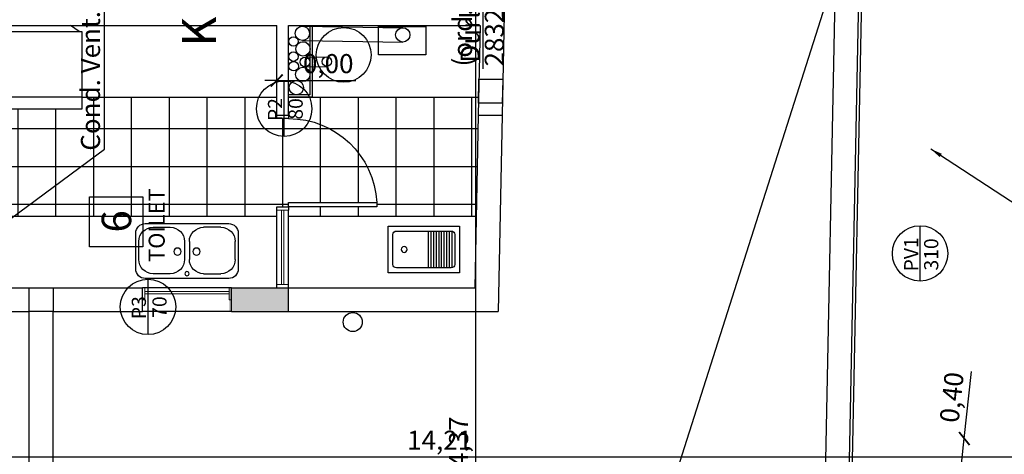
# Model space of a CAD drawing. Units: millimetres. Extents: x 1786 to 2031, y 663 to 768.
# Drawn here: x 1805 to 1813, y 688 to 691 of the extents above; entities that cross this region are included whole.
import ezdxf

# ---------------------------------------------------------------- set-up
doc = ezdxf.new("R2010")
doc.units = ezdxf.units.MM
doc.header["$LTSCALE"] = 0.7
doc.linetypes.add('ACAD_ISO10W100', pattern=[18, 12, -3, 0, -3])
for name, color, linetype in [('CARPINTERIA', 1, 'Continuous'), ('Columnas Hº Aº', 5, 'Continuous'), ('COTAS', 3, 'Continuous'), ('DETALLE', 6, 'Continuous'), ('MUEBLES', 6, 'Continuous'), ('PISOS', 8, 'Continuous'), ('TEXTO', 4, 'Continuous'), ('VISTA', 2, 'Continuous')]:
    doc.layers.add(name, color=color, linetype=linetype)
doc.styles.add('ALBERTO', font='arial.ttf')
doc.styles.add('ARIAL', font='arial.ttf')
doc.styles.add('VERDANA', font='verdana.ttf')
doc.dimstyles.new('Arial', dxfattribs={"dimtxt": 0.08, "dimasz": 0.1, "dimexe": 0.02, "dimexo": 0.02, "dimgap": 0.03, "dimtad": 1, "dimzin": 1, "dimdsep": 46, "dimtxsty": 'ARIAL', "dimblk": 'ARCHTICK', "dimcen": 2.5, "dimse1": 1, "dimse2": 1, "dimclrd": 256, "dimclre": 256, "dimclrt": 256, "dimadec": 0, "dimazin": 0, "dimtfac": 1, "dimtmove": 0, "dimatfit": 3, "dimfxl": 0.02, "dimarcsym": 0})
doc.dimstyles.new('ARQ', dxfattribs={"dimscale": 0.04, "dimtxt": 4, "dimasz": 2.5, "dimexe": 1.25, "dimexo": 0.625, "dimtad": 1, "dimzin": 1, "dimtxsty": 'ARIAL', "dimblk": 'ARCHTICK', "dimcen": 2.5, "dimse1": 1, "dimse2": 1, "dimazin": 0, "dimtfac": 1, "dimtofl": 0, "dimtmove": 0, "dimatfit": 3, "dimfxl": 1.25, "dimarcsym": 0})

# ---------------------------------------------------------------- blocks, each defined once
blk = doc.blocks.new('puerta 80')
at = {"color": 0, "linetype": 'ByBlock'}
blk.add_lwpolyline([(0.03, 0.84), (0.03, 0.1), (0.065, 0.1), (0.065, 0.84)], close=True, dxfattribs=at)
for points in [[(0, 0), (0.03, 0), (0.03, 0.1), (0, 0.1)], [(0.8, 0.1), (0.77, 0.1), (0.77, 0), (0.8, 0)]]:
    blk.add_lwpolyline(points, dxfattribs=at)
blk.add_arc((0.0285, 0.0994), 0.7415, 0.04919, 87.17577, dxfattribs=at)
blk = doc.blocks.new('_ArchTick')
at = {"color": 0, "linetype": 'ByBlock', "const_width": 0.15}
blk.add_lwpolyline([(-0.5, -0.5), (0.5, 0.5)], dxfattribs=at)
blk = doc.blocks.new('*D489')
at = {"layer": 'COTAS', "color": 0, "lineweight": -2, "transparency": 16777216}
blk.add_line((1800.7783, 689.6717), (1800.7783, 695.0106), dxfattribs=at)
at = {"layer": 'Defpoints', "color": 0, "transparency": 16777216}
for p in [(1800.7783, 695.0106), (1801.4981, 695.0106), (1807.1237, 689.6717)]:
    blk.add_point(p, dxfattribs=at)
at = {"layer": 'COTAS', "color": 0, "lineweight": -2, "transparency": 16777216, "xscale": 0.1, "yscale": 0.1, "zscale": 0.1}
for p, rotation in [((1800.7783, 695.0106), 90), ((1800.7783, 689.6717), 270)]:
    blk.add_blockref('_ArchTick', p, dxfattribs=dict(at, rotation=rotation))
at = {"layer": 'COTAS', "color": 0, "transparency": 16777216, "insert": (1800.6572, 693.1383), "char_height": 0.16, "attachment_point": 5, "rotation": 90, "style": 'ARIAL'}
blk.add_mtext('5,34', dxfattribs=at)
blk = doc.blocks.new('A$C1F4F2B5B')
at = {"color": 0, "linetype": 'ByBlock'}
for p, q in [((0.78, 0.46), (0.08, 0.46)), ((0.29, 0.42), (0.145, 0.42)), ((0.57, 0.42), (0.715, 0.42)), ((0, 0.38), (0, 0.08)), ((0.86, 0.08), (0.86, 0.38)), ((0.025, 0.3), (0.025, 0.15)), ((0.41, 0.15), (0.41, 0.3)), ((0.45, 0.15), (0.45, 0.3)), ((0.835, 0.3), (0.835, 0.15)), ((0.145, 0.03), (0.29, 0.03)), ((0.715, 0.03), (0.57, 0.03)), ((0.08, 0), (0.78, 0))]:
    blk.add_line(p, q, dxfattribs=at)
for centre, radius in [((0.43, 0.42), 0.0175), ((0.3501, 0.2345), 0.03), ((0.5099, 0.2345), 0.03)]:
    blk.add_circle(centre, radius, dxfattribs=at)
for centre, radius, start, end in [((0.08, 0.38), 0.08, 90, 180), ((0.145, 0.3), 0.12, 90, 180), ((0.29, 0.3), 0.12, 0, 90), ((0.57, 0.3), 0.12, 90, 180), ((0.715, 0.3), 0.12, 0, 90), ((0.78, 0.38), 0.08, 0, 90), ((0.145, 0.15), 0.12, 180, 270), ((0.29, 0.15), 0.12, 270, 0), ((0.57, 0.15), 0.12, 180, 270), ((0.715, 0.15), 0.12, 270, 0), ((0.08, 0.08), 0.08, 180, 270), ((0.78, 0.08), 0.08, 270, 0)]:
    blk.add_arc(centre, radius, start, end, dxfattribs=at)
blk = doc.blocks.new('A$C6D9D0A67')
at = {"color": 0, "linetype": 'ByBlock'}
for p, q in [((0, 0.05), (0, 0.7)), ((0.7, 0.7), (0, 0.7)), ((0.7, 0.05), (0.7, 0.7)), ((0.7, 0.6), (0, 0.6)), ((0, 0.05), (0.7, 0.05)), ((0.0245, 0.05), (0.0946, 0)), ((0.0946, 0), (0.606, 0)), ((0.6761, 0.05), (0.606, 0))]:
    blk.add_line(p, q, dxfattribs=at)
blk = doc.blocks.new('*D496')
at = {"layer": 'COTAS', "color": 0, "lineweight": -2, "transparency": 16777216}
blk.add_line((1806.8873, 692.6107), (1804.5892, 692.6107), dxfattribs=at)
at = {"layer": 'Defpoints', "color": 0, "transparency": 16777216}
for p in [(1804.5892, 693.176), (1804.5892, 692.6107), (1806.8873, 684.4179)]:
    blk.add_point(p, dxfattribs=at)
at = {"layer": 'COTAS', "color": 0, "lineweight": -2, "transparency": 16777216, "xscale": 0.1, "yscale": 0.1, "zscale": 0.1, "rotation": 180}
blk.add_blockref('_ArchTick', (1804.5892, 692.6107), dxfattribs=at)
at = {"layer": 'COTAS', "color": 0, "lineweight": -2, "transparency": 16777216, "xscale": 0.1, "yscale": 0.1, "zscale": 0.1}
blk.add_blockref('_ArchTick', (1806.8873, 692.6107), dxfattribs=at)
at = {"layer": 'COTAS', "color": 0, "transparency": 16777216, "insert": (1805.7382, 692.7318), "char_height": 0.16, "attachment_point": 5, "style": 'ARIAL'}
blk.add_mtext('2,30', dxfattribs=at)
blk = doc.blocks.new('*D498')
at = {"layer": 'COTAS', "color": 0, "lineweight": -2, "transparency": 16777216}
blk.add_line((1802.7373, 685.2464), (1812.643, 685.2464), dxfattribs=at)
at = {"layer": 'Defpoints', "color": 0, "transparency": 16777216}
for p in [(1812.643, 689.026), (1812.643, 685.2464), (1802.7373, 684.3179)]:
    blk.add_point(p, dxfattribs=at)
at = {"layer": 'COTAS', "color": 0, "lineweight": -2, "transparency": 16777216, "xscale": 0.1, "yscale": 0.1, "zscale": 0.1, "rotation": 180}
blk.add_blockref('_ArchTick', (1802.7373, 685.2464), dxfattribs=at)
at = {"layer": 'COTAS', "color": 0, "lineweight": -2, "transparency": 16777216, "xscale": 0.1, "yscale": 0.1, "zscale": 0.1}
blk.add_blockref('_ArchTick', (1812.643, 685.2464), dxfattribs=at)
at = {"layer": 'COTAS', "color": 0, "transparency": 16777216, "insert": (1807.6901, 685.3676), "char_height": 0.16, "attachment_point": 5, "style": 'ARIAL'}
blk.add_mtext('9,91', dxfattribs=at)
blk = doc.blocks.new('*D504')
at = {"layer": 'COTAS', "color": 0, "lineweight": -2, "transparency": 16777216}
blk.add_line((1807.2935, 677.7896), (1812.5675, 694.329), dxfattribs=at)
at = {"layer": 'Defpoints', "color": 0, "transparency": 16777216}
for p in [(1812.5675, 694.329), (1813.0937, 694.1611), (1807.8198, 677.6218)]:
    blk.add_point(p, dxfattribs=at)
at = {"layer": 'COTAS', "color": 0, "lineweight": -2, "transparency": 16777216, "xscale": 0.1, "yscale": 0.1, "zscale": 0.1}
for p, rotation in [((1812.5675, 694.329), 72.31397375697286), ((1807.2935, 677.7896), 252.3139737569729)]:
    blk.add_blockref('_ArchTick', p, dxfattribs=dict(at, rotation=rotation))
at = {"layer": 'COTAS', "color": 0, "transparency": 16777216, "insert": (1809.4496, 684.9499), "char_height": 0.16, "attachment_point": 5, "rotation": 72.31397, "style": 'ARIAL'}
blk.add_mtext('17,36', dxfattribs=at)
blk = doc.blocks.new('BLOCK1')
at = {"color": 0, "linetype": 'ByBlock'}
for p, q in [((0, 0.195), (0, -0.195)), ((0.6, 0.195), (0, 0.195)), ((0.6, -0.195), (0.6, 0.195)), ((0.34, 0.155), (0.34, -0.155)), ((0.362, 0.155), (0.362, -0.155)), ((0.384, 0.155), (0.384, -0.155)), ((0.406, 0.155), (0.406, -0.155)), ((0.428, 0.155), (0.428, -0.155)), ((0.45, 0.155), (0.45, -0.155)), ((0.472, 0.155), (0.472, -0.155)), ((0.494, 0.155), (0.494, -0.155)), ((0.516, 0.155), (0.516, -0.155)), ((0.538, 0.1538), (0.538, -0.1539)), ((0, -0.195), (0.6, -0.195))]:
    blk.add_line(p, q, dxfattribs=at)
blk.add_lwpolyline([(0.07, -0.155), (0.53, -0.155, 0.414214), (0.56, -0.125), (0.56, 0.125, 0.414214), (0.53, 0.155), (0.07, 0.155, 0.414214), (0.04, 0.125), (0.04, -0.125, 0.414214)], format="xyb", close=True, dxfattribs=at)
blk.add_circle((0.135, 0), 0.025, dxfattribs=at)
blk = doc.blocks.new('A$C6111744E')
at = {"ltscale": 1.2}
blk.add_line((0, 0.1368), (0.2735, 0.1368), dxfattribs=at)
blk.add_circle((0.1368, 0.1368), 0.1368, dxfattribs=at)
blk = doc.blocks.new('*D456')
at = {"layer": 'COTAS', "color": 0, "lineweight": -2, "transparency": 16777216}
for p, q in [((1812.7972, 687.7564), (1812.8577, 688.3182)), ((1812.7541, 687.3564), (1812.7972, 687.7564))]:
    blk.add_line(p, q, dxfattribs=at)
at = {"layer": 'Defpoints', "color": 0, "transparency": 16777216}
for p in [(1812.615, 687.776), (1812.7972, 687.7564), (1812.5719, 687.376)]:
    blk.add_point(p, dxfattribs=at)
at = {"layer": 'COTAS', "color": 0, "lineweight": -2, "transparency": 16777216, "xscale": 0.1, "yscale": 0.1, "zscale": 0.1}
for p, rotation in [((1812.7972, 687.7564), 83.85503737401925), ((1812.7541, 687.3564), 263.8550373740192)]:
    blk.add_blockref('_ArchTick', p, dxfattribs=dict(at, rotation=rotation))
at = {"layer": 'COTAS', "color": 0, "transparency": 16777216, "insert": (1812.7123, 688.1), "char_height": 0.16, "attachment_point": 5, "rotation": 83.85504, "style": 'ARIAL'}
blk.add_mtext('0,40', dxfattribs=at)
blk = doc.blocks.new('*D507')
at = {"layer": 'COTAS', "color": 0, "lineweight": -2, "transparency": 16777216}
blk.add_line((1815.499, 687.6005), (1801.2844, 687.6005), dxfattribs=at)
at = {"layer": 'Defpoints', "color": 0, "transparency": 16777216}
for p in [(1801.2844, 687.6005), (1815.499, 687.6005), (1801.2844, 674.3649)]:
    blk.add_point(p, dxfattribs=at)
at = {"layer": 'COTAS', "color": 0, "lineweight": -2, "transparency": 16777216, "xscale": 0.1, "yscale": 0.1, "zscale": 0.1, "rotation": 180}
blk.add_blockref('_ArchTick', (1801.2844, 687.6005), dxfattribs=at)
at = {"layer": 'COTAS', "color": 0, "lineweight": -2, "transparency": 16777216, "xscale": 0.1, "yscale": 0.1, "zscale": 0.1}
blk.add_blockref('_ArchTick', (1815.499, 687.6005), dxfattribs=at)
at = {"layer": 'COTAS', "color": 0, "transparency": 16777216, "insert": (1808.3917, 687.7216), "char_height": 0.16, "attachment_point": 5, "style": 'ARIAL'}
blk.add_mtext('14,21', dxfattribs=at)
blk = doc.blocks.new('*D519')
at = {"layer": 'COTAS', "color": 0, "lineweight": -2, "transparency": 16777216}
for q in [(1804.2146, 688.4868), (1804.2146, 687.7217)]:
    blk.add_line((1804.2146, 687.8217), q, dxfattribs=at)
at = {"layer": 'Defpoints', "color": 0, "transparency": 16777216}
for p in [(1804.2146, 687.8217), (1804.9451, 687.8217), (1805.1451, 687.8217)]:
    blk.add_point(p, dxfattribs=at)
at = {"layer": 'COTAS', "color": 0, "lineweight": -2, "transparency": 16777216, "xscale": 0.1, "yscale": 0.1, "zscale": 0.1}
for rotation in [90, 270]:
    blk.add_blockref('_ArchTick', (1804.2146, 687.8217), dxfattribs=dict(at, rotation=rotation))
at = {"layer": 'COTAS', "color": 0, "transparency": 16777216, "insert": (1804.0935, 688.2543), "char_height": 0.16, "attachment_point": 5, "rotation": 90, "style": 'ARIAL'}
blk.add_mtext('0,00', dxfattribs=at)
blk = doc.blocks.new('*D525')
at = {"layer": 'COTAS', "color": 0, "lineweight": -2, "transparency": 16777216}
for q in [(1806.9237, 690.7612), (1807.6887, 690.7612)]:
    blk.add_line((1807.0237, 690.7612), q, dxfattribs=at)
at = {"layer": 'Defpoints', "color": 0, "transparency": 16777216}
for p in [(1807.0237, 691.3217), (1807.0237, 691.2217), (1807.0237, 690.7612)]:
    blk.add_point(p, dxfattribs=at)
at = {"layer": 'COTAS', "color": 0, "lineweight": -2, "transparency": 16777216, "xscale": 0.1, "yscale": 0.1, "zscale": 0.1}
blk.add_blockref('_ArchTick', (1807.0237, 690.7612), dxfattribs=at)
at = {"layer": 'COTAS', "color": 0, "lineweight": -2, "transparency": 16777216, "xscale": 0.1, "yscale": 0.1, "zscale": 0.1, "rotation": 180}
blk.add_blockref('_ArchTick', (1807.0237, 690.7612), dxfattribs=at)
at = {"layer": 'COTAS', "color": 0, "transparency": 16777216, "insert": (1807.4562, 690.8823), "char_height": 0.16, "attachment_point": 5, "style": 'ARIAL'}
blk.add_mtext('0,00', dxfattribs=at)
blk = doc.blocks.new('*D528')
at = {"layer": 'COTAS', "color": 0, "lineweight": -2, "transparency": 16777216}
blk.add_line((1808.693, 694.8528), (1808.693, 680.483), dxfattribs=at)
at = {"layer": 'Defpoints', "color": 0, "transparency": 16777216}
for p in [(1808.693, 694.8528), (1808.693, 680.483), (1808.693, 680.483)]:
    blk.add_point(p, dxfattribs=at)
at = {"layer": 'COTAS', "color": 0, "lineweight": -2, "transparency": 16777216, "xscale": 0.1, "yscale": 0.1, "zscale": 0.1}
for p, rotation in [((1808.693, 694.8528), 90), ((1808.693, 680.483), 270)]:
    blk.add_blockref('_ArchTick', p, dxfattribs=dict(at, rotation=rotation))
at = {"layer": 'COTAS', "color": 0, "transparency": 16777216, "insert": (1808.5718, 687.6679), "char_height": 0.16, "attachment_point": 5, "rotation": 90, "style": 'ARIAL'}
blk.add_mtext('14,37', dxfattribs=at)

msp = doc.modelspace()

# ---------------------------------------------------------------- hatches: boundary and pattern name
at = {"layer": 'Columnas Hº Aº'}
msp.add_hatch(color=256, dxfattribs=at).paths.add_polyline_path([(1807.1237, 688.8217), (1807.1237, 689.0217), (1806.6237, 689.0217), (1806.6237, 688.8217)])
at = {"layer": 'PISOS'}
h = msp.add_hatch(dxfattribs=at)
h.set_pattern_fill('NET,_O', color=256, scale=0.1)
h.set_pattern_definition([(360, (-188.73046, -77.03992), (8e-17, 0.3175), []), (90, (-188.73046, -77.03992), (-0.3175, 1e-16), [])])
h.paths.add_polyline_path([(1807.0237, 689.6217), (1807.0237, 689.6717), (1807.0237, 689.7017), (1807.1237, 689.7017), (1807.1237, 689.7367), (1807.8637, 689.7367, 0.3996), (1807.1237, 690.4417), (1807.0237, 690.4417), (1807.0237, 690.4717), (1807.0237, 690.6217), (1805.3872, 690.6217), (1805.3872, 690.5217), (1804.6872, 690.5217), (1804.6872, 691.1717), (1804.7116, 691.1717), (1804.7818, 691.2217), (1804.6373, 691.2217), (1804.6073, 691.2217, -0.3996), (1803.9023, 690.4817), (1803.8673, 690.4817), (1803.8673, 691.2217), (1803.8373, 691.2217), (1803.8373, 689.6217), (1804.1554, 689.6217), (1804.1554, 689.6303, -0.414214), (1804.1698, 689.6447), (1804.741, 689.6447, -0.414214), (1804.7554, 689.6303), (1804.7554, 689.6217)])
h.paths.add_polyline_path([(1808.7165, 690.4717), (1808.7194, 690.6217), (1807.1237, 690.6217), (1807.1237, 690.4717), (1807.1237, 690.4417, -0.3996), (1807.8637, 689.7367), (1807.8637, 689.7017), (1807.1237, 689.7017), (1807.1237, 689.6717), (1807.1237, 689.6217), (1808.6995, 689.6217)])
h.paths.add_polyline_path([(1807.0308, 690.0159), (1808.6614, 690.0159), (1808.6614, 690.3626), (1807.0308, 690.3626)], flags=9)
h.paths.add_polyline_path([(1804.696, 690.0949), (1805.7159, 690.0949), (1805.7159, 690.3574), (1804.696, 690.3574)], flags=24)

# ---------------------------------------------------------------- linework, layer by layer
for p, q in [((1808.9403, 691.6684), (1808.9165, 690.4717)), ((1804.6373, 691.2217), (1807.0237, 691.2217)), ((1807.0237, 690.4717), (1807.0237, 691.2217)), ((1807.1237, 690.4717), (1807.1237, 691.2217)), ((1807.1237, 691.2217), (1808.7314, 691.2217)), ((1807.3037, 690.6417), (1807.3037, 691.2217)), ((1807.3237, 690.6217), (1807.3237, 691.2217)), ((1808.7314, 691.2217), (1808.7165, 690.4717)), ((1807.3037, 690.6417), (1807.1237, 690.6417)), ((1807.3237, 690.6217), (1807.1237, 690.6217)), ((1807.0237, 690.4717), (1807.1237, 690.4717)), ((1808.7165, 690.4717), (1808.9165, 690.4717)), ((1803.8373, 689.0217), (1805.8951, 689.0217)), ((1805.8951, 688.8217), (1805.8951, 689.0217)), ((1806.6451, 689.0217), (1807.1237, 689.0217)), ((1806.6451, 688.8217), (1806.6451, 689.0217)), ((1807.1237, 688.8217), (1807.1237, 689.0217)), ((1803.5251, 688.8217), (1804.9451, 688.8217)), ((1804.9451, 686.8217), (1804.9451, 688.8217)), ((1805.1451, 688.8217), (1805.8951, 688.8217)), ((1805.1451, 686.6217), (1805.1451, 688.8217)), ((1806.6451, 688.8217), (1807.1237, 688.8217))]:
    msp.add_line(p, q)
at = {"layer": 'CARPINTERIA', "lineweight": 13}
for p, q in [((1807.0237, 689.6717), (1807.1237, 689.6717)), ((1807.0637, 689.0479), (1807.0637, 689.6717)), ((1807.0837, 689.0479), (1807.0837, 689.6717)), ((1807.0237, 689.0479), (1807.1237, 689.0479)), ((1805.9151, 688.9917), (1806.6251, 688.9917)), ((1805.9151, 688.9717), (1806.6251, 688.9717))]:
    msp.add_line(p, q, dxfattribs=at)
for points in [[(1805.8951, 689.0217), (1805.9151, 689.0217), (1805.9151, 688.9217), (1805.8951, 688.9217)], [(1806.6251, 689.0217), (1806.6451, 689.0217), (1806.6451, 688.9217), (1806.6251, 688.9217)]]:
    msp.add_lwpolyline(points, close=True, dxfattribs=at)
at = {"layer": 'Columnas Hº Aº', "color": 3}
for points in [[(1808.9212, 690.7716), (1808.9173, 690.5717), (1808.7173, 690.5717), (1808.7212, 690.7717)], [(1805.1451, 689.0217), (1805.1451, 688.8217), (1804.9451, 688.8217), (1804.9451, 689.0217)]]:
    msp.add_lwpolyline(points, close=True, dxfattribs=at)
at = {"layer": 'DETALLE'}
for p, q in [((1807.2393, 691.2172), (1808.0822, 691.2045)), ((1807.2393, 691.0972), (1808.0822, 691.0845)), ((1807.2608, 690.9566), (1807.4442, 690.9602)), ((1807.2608, 690.8766), (1807.4442, 690.8802))]:
    msp.add_line(p, q, dxfattribs=at)
at = {"layer": 'DETALLE', "linetype": 'ACAD_ISO10W100'}
msp.add_lwpolyline([(1790.9943, 704.007), (1790.9943, 675.477), (1811.5744, 673.2528), (1812.1528, 702.317), (1801.409, 703.0141), (1801.4261, 703.2502), (1790.9943, 704.007)], dxfattribs=at)
at = {"layer": 'DETALLE'}
msp.add_lwpolyline([(1807.8768, 691.2157), (1808.2754, 691.2157), (1808.2754, 690.9757), (1807.8768, 690.9757)], close=True, dxfattribs=at)
for centre, radius in [((1807.2393, 691.1572), 0.06), ((1807.5861, 690.9764), 0.23), ((1808.0822, 691.1445), 0.06), ((1807.1645, 691.0892), 0.04), ((1807.2437, 691.0267), 0.06), ((1807.1642, 690.9621), 0.04), ((1807.2608, 690.9166), 0.04), ((1807.4442, 690.9202), 0.04), ((1807.1659, 690.8814), 0.04), ((1807.2422, 690.8124), 0.06), ((1807.1889, 690.7017), 0.06), ((1807.662, 688.7344), 0.08)]:
    msp.add_circle(centre, radius, dxfattribs=at)
at = {"layer": 'MUEBLES'}
for p, q in [((1805.3872, 690.6217), (1807.0237, 690.6217)), ((1807.1237, 690.6217), (1808.7194, 690.6217)), ((1803.8373, 689.6217), (1807.0237, 689.6217)), ((1807.1237, 689.6217), (1808.6995, 689.6217))]:
    msp.add_line(p, q, dxfattribs=at)
at = {"layer": 'TEXTO', "ltscale": 1.2}
for p, q in [((1807.086, 690.2918), (1807.086, 690.7568)), ((1805.9427, 688.629), (1805.9427, 689.094))]:
    msp.add_line(p, q, dxfattribs=at)
at = {"layer": 'TEXTO', "linetype": 'Continuous', "ltscale": 0.01}
msp.add_lwpolyline([(1804.7142, 689.5463), (1805.5777, 690.1855), (1805.5777, 692.2552)], dxfattribs=at)
at = {"layer": 'TEXTO'}
msp.add_lwpolyline([(1805.4526, 689.3648), (1805.4526, 689.7848), (1805.8993, 689.7848), (1805.8993, 689.3648)], close=True, dxfattribs=at)
at = {"layer": 'TEXTO', "ltscale": 1.2}
for centre in [(1807.086, 690.5243), (1805.9427, 688.8615)]:
    msp.add_circle(centre, 0.2325, dxfattribs=at)
at = {"layer": 'VISTA'}
for p, q in [((1811.55, 673.277), (1812.1274, 702.2936)), ((1811.35, 673.277), (1811.9237, 702.1064)), ((1808.7165, 690.4717), (1808.6876, 689.0217)), ((1808.9165, 690.4717), (1808.8837, 688.8217)), ((1807.0237, 689.0217), (1807.0237, 689.6717)), ((1807.1237, 689.0217), (1807.1237, 689.6717)), ((1806.6451, 689.0217), (1805.8951, 689.0217)), ((1807.1237, 689.0217), (1808.6876, 689.0217)), ((1806.6451, 688.8217), (1805.8951, 688.8217)), ((1807.1237, 688.8217), (1808.8837, 688.8217))]:
    msp.add_line(p, q, dxfattribs=at)

# ---------------------------------------------------------------- block references
at = {"layer": 'CARPINTERIA', "lineweight": 13, "xscale": -1, "rotation": 269.9999999999739}
msp.add_blockref('puerta 80', (1807.0237, 689.6717), dxfattribs=at)
at = {"layer": 'MUEBLES', "xscale": -1, "rotation": 180}
for name, p in [('A$C6D9D0A67', (1804.6872, 691.2217)), ('A$C1F4F2B5B', (1805.8401, 689.5598)), ('BLOCK1', (1807.9583, 689.3432))]:
    msp.add_blockref(name, p, dxfattribs=at)
at = {"layer": 'TEXTO', "xscale": 1.700000000000045, "yscale": 1.700000000000045, "zscale": 1.700000000000045, "rotation": 90}
msp.add_blockref('A$C6111744E', (1812.6588, 689.0773), dxfattribs=at)

# ---------------------------------------------------------------- texts
at = {"layer": 'TEXTO'}
for s, height, style, p in [('KITCHEN', 0.28553, 'VERDANA', (1806.5128, 691.0453)), ('P2', 0.119, 'ALBERTO', (1807.0686, 690.4211)), ('80', 0.119, 'ALBERTO', (1807.2422, 690.4327)), ('TOILET', 0.13437, 'VERDANA', (1806.0828, 689.2391)), ('6', 0.2475, 'VERDANA', (1805.8013, 689.4854)), ('PV1', 0.119, 'ALBERTO', (1812.4107, 689.1591)), ('310', 0.119, 'ALBERTO', (1812.5788, 689.1664)), ('P3', 0.119, 'ALBERTO', (1805.9253, 688.7582)), ('70', 0.119, 'ALBERTO', (1806.0989, 688.7698))]:
    msp.add_text(s, height=height, rotation=90, dxfattribs=dict(at, style=style)).set_placement(p)
at = {"layer": 'TEXTO', "ltscale": 0.01, "char_height": 0.16, "width": 2.107945, "rotation": 90, "style": 'ARIAL'}
for s, insert, attachment_point in [('Durlock partitions', (1808.5672, 690.9122), 1), ('(ord. 2832/12619/87)', (1808.9806, 690.8792), 7), ('Cond. Vent. {\\fSymbol|b0|i0|c2|p18; }300cm2', (1805.3798, 692.2402), 3)]:
    msp.add_mtext(s, dxfattribs=dict(at, insert=insert, attachment_point=attachment_point))

# ---------------------------------------------------------------- dimensions: what is measured, and where the dimension line sits
at = {"layer": 'COTAS'}
for base, p1, p2, angle, picture, middle, dimtype in [((1800.7783, 695.0106), (1807.1237, 689.6717), (1801.4981, 695.0106), 90, '*D489', (1800.7783, 693.1383), 160), ((1812.5675, 694.329), (1807.8198, 677.6218), (1813.0937, 694.1611), 72.31397, '*D504', (1809.565, 684.9131), 161), ((1804.5892, 692.6107), (1806.8873, 684.4179), (1804.5892, 693.176), 180, '*D496', (1805.7382, 692.6107), 160)]:
    dim = msp.add_linear_dim(base=base, p1=p1, p2=p2, angle=angle, dimstyle='ARQ', dxfattribs=at)
    dim.commit()
    dim.dimension.update_dxf_attribs({"geometry": picture, "text_midpoint": middle, "dimtype": dimtype})
dim = msp.add_linear_dim(base=(1808.693, 680.483), p1=(1808.693, 694.8528), p2=(1808.693, 680.483), angle=90, dimstyle='ARQ', override={"dimfxl": 0.02}, dxfattribs=at)
dim.commit()
dim.dimension.update_dxf_attribs({"geometry": '*D528', "text_midpoint": (1808.5718, 687.6679)})
for base, p1, p2, angle, picture, middle in [((1807.0236526891, 690.7611943857), (1807.0236526891, 691.2217226044), (1807.0236526891, 691.3217226044), 180, '*D525', (1807.4561833849, 690.8823471824)), ((1812.643, 685.2464), (1802.7373, 684.3179), (1812.643, 689.026), 180, '*D498', (1807.6901, 685.3676)), ((1804.2146209226, 687.8217226044), (1804.9450712325, 687.8217226044), (1805.1450712325, 687.8217226044), 90, '*D519', (1804.0934681259, 688.2542533001)), ((1801.2844, 687.6005), (1815.499, 687.6005), (1801.2844, 674.3649), 180, '*D507', (1808.3917, 687.7216))]:
    dim = msp.add_linear_dim(base=base, p1=p1, p2=p2, angle=angle, dimstyle='ARQ', dxfattribs=at)
    dim.commit()
    dim.dimension.update_dxf_attribs({"geometry": picture, "text_midpoint": middle})
dim = msp.add_aligned_dim(p1=(1812.5719, 687.376), p2=(1812.615, 687.776), distance=-0.1833, dimstyle='ARQ', dxfattribs=at)
dim.commit()
dim.dimension.update_dxf_attribs({"geometry": '*D456', "text_midpoint": (1812.7123, 688.1)})

# ---------------------------------------------------------------- leaders
at = {"layer": 'COTAS', "linetype": 'Continuous', "ltscale": 0.01}
msp.add_leader([(1812.5153, 690.1873), (1813.4458, 689.582), (1813.4458, 687.8177)], dimstyle='Arial', override={"dimgap": 0.03, "dimtad": 0}, dxfattribs=at)
at = {"layer": 'TEXTO', "linetype": 'Continuous', "ltscale": 0.01}
msp.add_leader([(1808.6548, 693.1384), (1808.754, 692.9264), (1808.754, 690.8594)], dimstyle='Arial', override={"dimgap": 0.03, "dimtad": 0}, dxfattribs=at)

doc.saveas('drawing.dxf')
